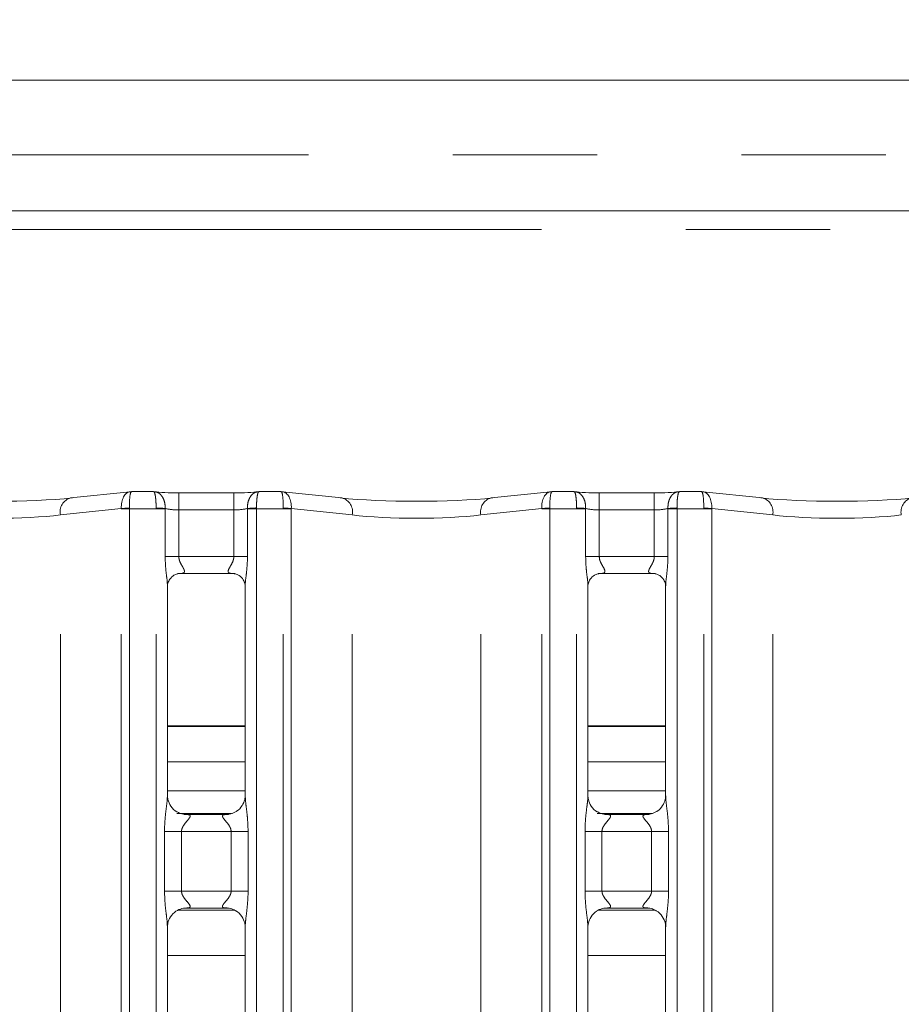
# Model space of a CAD drawing. Units: millimetres. Extents: x 5 to 415, y 5 to 292.
# Drawn here: x 106 to 113, y 123 to 132 of the extents above; entities that cross this region are included whole.
import ezdxf

# ---------------------------------------------------------------- set-up
doc = ezdxf.new("R2010")
doc.units = ezdxf.units.MM
doc.linetypes.add('PHANTOM', pattern=[12.7, 6.35, -1.27, 1.27, -1.27, 1.27, -1.27])
doc.layers.add('BEMAßUNG', color=96, linetype='Continuous')
doc.styles.add('SLDTEXTSTYLE0', font='TXT', dxfattribs={"width": 0.75})
doc.dimstyles.new('SLDDIMSTYLE0', dxfattribs={"dimtxt": 3.5, "dimasz": 3.302, "dimexe": 0, "dimexo": 0.0625, "dimgap": 0.875, "dimtad": 1, "dimlfac": 10, "dimrnd": 1e-09, "dimzin": 12, "dimdsep": 46, "dimtxsty": 'SLDTEXTSTYLE0', "dimsah": 1, "dimcen": 0.09, "dimadec": 0, "dimazin": 3, "dimtfac": 1, "dimtofl": 0, "dimtmove": 0, "dimatfit": 3, "dimfxl": 0, "dimfrac": 2, "dimtolj": 1, "dimtzin": 12, "dimarcsym": 0})

# ---------------------------------------------------------------- blocks, each defined once
blk = doc.blocks.new('_D_13')
at = {"layer": 'BEMAßUNG'}
for p, q in [((52.1622, 131.8921), (52.1622, 146.8176)), ((191.7622, 131.8921), (191.7622, 146.8176)), ((191.7622, 145.8176), (52.1622, 145.8176))]:
    blk.add_line(p, q, dxfattribs=at)
for points in [[(52.1622, 145.8176), (55.4642, 145.3096), (55.4642, 146.3256)], [(191.7622, 145.8176), (188.4602, 146.3256), (188.4602, 145.3096)]]:
    blk.add_solid(points, dxfattribs=at)
at = {"layer": 'BEMAßUNG', "insert": (114.5386, 150.3293), "char_height": 3.5, "attachment_point": 1, "style": 'SLDTEXTSTYLE0'}
blk.add_mtext('1396', dxfattribs=at)

msp = doc.modelspace()

# ---------------------------------------------------------------- linework, layer by layer
at = {"color": 7, "linetype": 'Continuous', "lineweight": 15}
for p, q in [((90.2936, 131.3479), (120.6308, 131.3479)), ((121.7622, 130.1988), (89.1622, 130.1988)), ((106.6422, 127.7254), (106.1183, 127.6703)), ((106.8488, 127.726), (106.6535, 127.726)), ((107.5543, 127.7155), (107.0701, 127.7155)), ((107.9709, 127.726), (107.7756, 127.726)), ((108.5061, 127.6703), (107.9822, 127.7254)), ((110.3422, 127.7254), (109.8183, 127.6703)), ((110.5488, 127.726), (110.3535, 127.726)), ((111.2543, 127.7155), (110.7701, 127.7155)), ((111.6709, 127.726), (111.4756, 127.726)), ((112.2061, 127.6703), (111.6822, 127.7254)), ((107.0683, 127.0051), (107.0616, 127.0047)), ((107.0683, 127.0046), (107.5562, 127.0046)), ((110.7683, 127.0051), (110.7616, 127.0047)), ((110.7683, 127.0046), (111.2562, 127.0046)), ((106.9701, 125.0484), (106.9701, 126.8974)), ((107.6543, 126.8969), (107.6543, 125.0488)), ((110.6701, 125.0484), (110.6701, 126.8974)), ((111.3543, 126.8969), (111.3543, 125.0488)), ((107.6543, 125.6588), (106.9701, 125.6588)), ((111.3543, 125.6588), (110.6701, 125.6588)), ((107.6543, 125.3488), (106.9701, 125.3488)), ((111.3543, 125.3488), (110.6701, 125.3488)), ((107.6543, 125.0921), (106.9701, 125.0921)), ((111.3543, 125.0921), (110.6701, 125.0921)), ((107.1184, 124.8838), (107.1275, 124.8834)), ((107.495, 124.884), (107.1275, 124.884)), ((110.8184, 124.8838), (110.8275, 124.8834)), ((111.195, 124.884), (110.8275, 124.884)), ((107.068, 124.0421), (107.5584, 124.0421)), ((107.1295, 124.0602), (107.4969, 124.0602)), ((107.506, 124.0604), (107.4969, 124.0608)), ((110.768, 124.0421), (111.2584, 124.0421)), ((110.8295, 124.0602), (111.1969, 124.0602)), ((111.206, 124.0604), (111.1969, 124.0608)), ((106.9701, 115.9634), (106.9701, 123.8954)), ((107.6543, 123.8958), (107.6543, 115.9643)), ((110.6701, 115.9634), (110.6701, 123.8954)), ((111.3543, 123.8958), (111.3543, 115.9643))]:
    msp.add_line(p, q, dxfattribs=at)
at = {"color": 8, "linetype": 'PHANTOM', "lineweight": 0}
for p, q in [((89.1622, 130.6916), (121.7622, 130.6916)), ((91.2122, 130.0338), (119.7122, 130.0338)), ((107.0701, 127.7155), (107.0701, 127.5655)), ((107.5543, 127.7155), (107.5543, 127.5655)), ((110.7701, 127.7155), (110.7701, 127.5655)), ((111.2543, 127.7155), (111.2543, 127.5655)), ((106.5643, 127.5775), (106.0279, 127.5212)), ((106.0279, 94.7221), (106.0279, 127.5212)), ((106.5643, 94.7221), (106.5643, 127.576)), ((106.635, 127.576), (106.5643, 127.576)), ((106.635, 127.576), (106.635, 94.7221)), ((106.8701, 127.576), (106.635, 127.576)), ((106.8701, 127.576), (106.8701, 127.5823)), ((106.8701, 94.7221), (106.8701, 127.576)), ((106.9501, 127.576), (106.8701, 127.576)), ((106.9501, 127.5781), (106.9501, 127.576)), ((106.9501, 127.1546), (106.9501, 127.576)), ((107.0701, 127.5655), (107.0701, 127.1546)), ((107.5543, 127.5655), (107.0701, 127.5655)), ((107.5543, 127.1546), (107.5543, 127.5655)), ((107.6743, 127.576), (107.6743, 127.5781)), ((107.6743, 127.576), (107.6743, 127.1546)), ((107.7543, 127.576), (107.6743, 127.576)), ((107.7543, 127.5823), (107.7543, 127.576)), ((107.9894, 127.576), (107.7543, 127.576)), ((107.7543, 127.576), (107.7543, 94.7221)), ((107.9894, 94.7221), (107.9894, 127.576)), ((108.0601, 127.576), (107.9894, 127.576)), ((108.0601, 127.576), (108.0601, 94.7221)), ((108.5965, 127.5212), (108.0602, 127.5775)), ((108.5965, 94.7221), (108.5965, 127.5212)), ((110.2643, 127.5775), (109.7279, 127.5212)), ((109.7279, 94.7221), (109.7279, 127.5212)), ((110.2643, 94.7221), (110.2643, 127.576)), ((110.335, 127.576), (110.2643, 127.576)), ((110.5701, 127.576), (110.335, 127.576)), ((110.335, 127.576), (110.335, 94.7221)), ((110.5701, 127.576), (110.5701, 127.5823)), ((110.5701, 94.7221), (110.5701, 127.576)), ((110.6501, 127.576), (110.5701, 127.576)), ((110.6501, 127.5781), (110.6501, 127.576)), ((110.6501, 127.1546), (110.6501, 127.576)), ((110.7701, 127.5655), (110.7701, 127.1546)), ((111.2543, 127.5655), (110.7701, 127.5655)), ((111.2543, 127.1546), (111.2543, 127.5655)), ((111.3743, 127.576), (111.3743, 127.5781)), ((111.3743, 127.576), (111.3743, 127.1546)), ((111.4543, 127.576), (111.3743, 127.576)), ((111.4543, 127.5823), (111.4543, 127.576)), ((111.6894, 127.576), (111.4543, 127.576)), ((111.4543, 127.576), (111.4543, 94.7221)), ((111.6894, 94.7221), (111.6894, 127.576)), ((111.7601, 127.576), (111.6894, 127.576)), ((111.7601, 127.576), (111.7601, 94.7221)), ((112.2965, 127.5212), (111.7602, 127.5775)), ((112.2965, 94.7221), (112.2965, 127.5212)), ((107.0701, 127.1546), (106.9501, 127.1546)), ((107.0701, 127.1546), (107.5543, 127.1546)), ((107.6743, 127.1546), (107.5543, 127.1546)), ((110.7701, 127.1546), (110.6501, 127.1546)), ((110.7701, 127.1546), (111.2543, 127.1546)), ((111.3743, 127.1546), (111.2543, 127.1546)), ((107.6543, 125.6638), (106.9701, 125.6638)), ((111.3543, 125.6638), (110.6701, 125.6638)), ((107.0517, 124.8921), (107.5349, 124.8921)), ((110.7517, 124.8921), (111.2349, 124.8921)), ((106.9446, 124.2102), (106.9446, 124.734)), ((106.9446, 124.734), (107.0937, 124.734)), ((107.0937, 124.734), (107.0937, 124.2102)), ((107.5307, 124.734), (107.0937, 124.734)), ((107.5307, 124.734), (107.6798, 124.734)), ((107.5307, 124.2102), (107.5307, 124.734)), ((107.6798, 124.734), (107.6798, 124.2102)), ((110.6446, 124.2102), (110.6446, 124.734)), ((110.6446, 124.734), (110.7937, 124.734)), ((110.7937, 124.734), (110.7937, 124.2102)), ((111.2307, 124.734), (110.7937, 124.734)), ((111.2307, 124.734), (111.3798, 124.734)), ((111.2307, 124.2102), (111.2307, 124.734)), ((111.3798, 124.734), (111.3798, 124.2102)), ((106.9446, 124.2102), (107.0937, 124.2102)), ((107.0937, 124.2102), (107.5307, 124.2102)), ((107.5307, 124.2102), (107.6798, 124.2102)), ((110.6446, 124.2102), (110.7937, 124.2102)), ((110.7937, 124.2102), (111.2307, 124.2102)), ((111.2307, 124.2102), (111.3798, 124.2102)), ((106.9701, 123.6421), (107.6543, 123.6421)), ((110.6701, 123.6421), (111.3543, 123.6421))]:
    msp.add_line(p, q, dxfattribs=at)
for centre, radius, start, end in [((106.1529, 127.5474), 0.1277, 105.73298, 191.84434), ((108.4715, 127.5474), 0.1277, 348.15566, 74.26702), ((109.8529, 127.5474), 0.1277, 105.73321, 191.84368), ((112.1715, 127.5474), 0.1277, 348.15693, 74.26617), ((113.5529, 127.5474), 0.1277, 105.73321, 191.84368), ((106.7056, 125.1406), 2.4411, 91.65809, 93.31939), ((106.5143, 127.576), 0.05, 0, 1.76124), ((106.8271, 125.9956), 1.5872, 85.5533, 88.44488), ((107.7974, 125.9956), 1.5872, 91.55512, 94.4467), ((107.9188, 125.1406), 2.4411, 86.68061, 88.34191), ((108.1101, 127.576), 0.05, 178.23876, 180), ((110.4056, 125.1406), 2.4411, 91.65809, 93.31939), ((110.2143, 127.576), 0.05, 0, 1.76124), ((110.5271, 125.9957), 1.5872, 85.55324, 88.44494), ((111.4974, 125.9957), 1.5871, 91.55502, 94.4468), ((111.6188, 125.1403), 2.4413, 86.68072, 88.34186), ((111.8101, 127.576), 0.05, 178.23876, 180)]:
    msp.add_arc(centre, radius, start, end, dxfattribs=at)
for centre, major_axis, ratio, start_param, end_param in [((106.6557, 127.576), (-0.0123, 0.1495), 0.607754, 0.013965, 1.510781), ((106.6557, 127.576), (-0.0022, 0.15), 0.137819, 6.17643, 7.821207), ((107.9687, 127.576), (0.0022, 0.15), 0.137819, 4.745164, 6.389941), ((107.9687, 127.576), (0.0123, 0.1495), 0.607754, 4.772405, 6.269221), ((110.3557, 127.576), (-0.0123, 0.1495), 0.607754, 0.013965, 1.510781), ((110.3557, 127.576), (-0.0022, 0.15), 0.137819, 6.17643, 7.821207), ((111.6687, 127.576), (0.0022, 0.15), 0.137819, 4.745164, 6.389941), ((111.6687, 127.576), (0.0123, 0.1495), 0.607754, 4.772405, 6.269221), ((105.4622, 127.5918), (0.8, 0), 0.124811, 3.926991, 5.497787), ((106.585, 127.576), (0, 0.15), 0.333333, 4.712389, 4.743128), ((107.0701, 127.597), (0.15, 0), 0.210208, 3.785314, 4.712389), ((107.5543, 127.597), (0.15, 0), 0.210208, 4.712389, 5.639464), ((108.0394, 127.576), (0, 0.15), 0.333333, 1.540057, 1.570796), ((109.1622, 127.5918), (0.8, 0), 0.124811, 3.926991, 5.497787), ((110.285, 127.576), (0, 0.15), 0.333333, 4.712389, 4.743128), ((110.7701, 127.597), (0.15, 0), 0.210208, 3.785314, 4.712389), ((111.2543, 127.597), (0.15, 0), 0.210208, 4.712389, 5.639464), ((111.7394, 127.576), (0, 0.15), 0.333333, 1.540057, 1.570796), ((112.8622, 127.5918), (0.8, 0), 0.124811, 3.926991, 5.497787)]:
    msp.add_ellipse(centre, major_axis=major_axis, ratio=ratio, start_param=start_param, end_param=end_param, dxfattribs=at)
at = {"color": 7, "linetype": 'Continuous', "lineweight": 15}
for centre, major_axis, ratio, start_param, end_param in [((106.6557, 127.576), (-0.0123, 0.1495), 0.607754, 6.149189, 6.29715), ((107.0701, 127.7462), (0.3, 0), 0.105104, 3.87132, 4.712389), ((107.5543, 127.7462), (0.3, 0), 0.105104, 4.712389, 5.553458), ((107.9687, 127.576), (0.0123, 0.1495), 0.607754, 6.269221, 6.417181), ((110.3557, 127.576), (-0.0123, 0.1495), 0.607754, 6.149189, 6.29715), ((110.7701, 127.7462), (0.3, 0), 0.105104, 3.87132, 4.712389), ((111.2543, 127.7462), (0.3, 0), 0.105104, 4.712389, 5.553458), ((111.6687, 127.576), (0.0123, 0.1495), 0.607754, 6.269221, 6.417181), ((105.4622, 127.741), (0.95, 0), 0.105104, 3.926991, 5.497787), ((109.1622, 127.741), (0.95, 0), 0.105104, 3.926991, 5.497787), ((112.8622, 127.741), (0.95, 0), 0.105104, 3.926991, 5.497787)]:
    msp.add_ellipse(centre, major_axis=major_axis, ratio=ratio, start_param=start_param, end_param=end_param, dxfattribs=at)
at = {"color": 8, "linetype": 'PHANTOM', "lineweight": 0}
for points, knots in [([(106.8465, 127.7252), (106.8467, 127.7252), (106.8593, 127.7268), (106.8832, 127.7224), (106.9137, 127.6987), (106.9354, 127.6651), (106.9492, 127.6239), (106.9498, 127.5935), (106.9501, 127.5781)], [0, 0, 0, 0, 0.003398, 0.241455, 0.440851, 0.627297, 0.812014, 1, 1, 1, 1]), ([(106.8488, 127.7239), (106.851, 127.7236), (106.8556, 127.7229), (106.8619, 127.701), (106.8668, 127.6687), (106.8699, 127.6281), (106.8701, 127.5976), (106.8701, 127.5823)], [0, 0, 0, 0, 0.189466, 0.40281, 0.602211, 0.799473, 1, 1, 1, 1]), ([(107.7779, 127.7252), (107.7777, 127.7252), (107.7651, 127.7268), (107.7412, 127.7224), (107.7107, 127.6987), (107.689, 127.6651), (107.6752, 127.6239), (107.6746, 127.5935), (107.6743, 127.5781)], [0, 0, 0, 0, 0.003394, 0.241452, 0.440852, 0.627296, 0.812013, 1, 1, 1, 1]), ([(107.7756, 127.7239), (107.7734, 127.7236), (107.7688, 127.7229), (107.7625, 127.701), (107.7576, 127.6687), (107.7545, 127.6281), (107.7544, 127.5976), (107.7543, 127.5823)], [0, 0, 0, 0, 0.189465, 0.402809, 0.602211, 0.799473, 1, 1, 1, 1]), ([(110.5465, 127.7252), (110.5467, 127.7252), (110.5593, 127.7268), (110.5832, 127.7224), (110.6137, 127.6987), (110.6354, 127.6651), (110.6492, 127.6239), (110.6498, 127.5935), (110.6501, 127.5781)], [0, 0, 0, 0, 0.003398, 0.241453, 0.440852, 0.627295, 0.812013, 1, 1, 1, 1]), ([(110.5488, 127.7239), (110.551, 127.7236), (110.5556, 127.7229), (110.5619, 127.701), (110.5668, 127.6687), (110.5699, 127.6281), (110.5701, 127.5976), (110.5701, 127.5823)], [0, 0, 0, 0, 0.189466, 0.40281, 0.602211, 0.799473, 1, 1, 1, 1]), ([(111.4779, 127.7252), (111.4777, 127.7252), (111.4651, 127.7268), (111.4412, 127.7224), (111.4107, 127.6987), (111.389, 127.6651), (111.3752, 127.6239), (111.3746, 127.5935), (111.3743, 127.5781)], [0, 0, 0, 0, 0.003398, 0.241455, 0.440851, 0.627296, 0.812014, 1, 1, 1, 1]), ([(111.4756, 127.7239), (111.4734, 127.7236), (111.4688, 127.7229), (111.4625, 127.701), (111.4576, 127.6687), (111.4545, 127.6281), (111.4544, 127.5976), (111.4543, 127.5823)], [0, 0, 0, 0, 0.189466, 0.40281, 0.602211, 0.799473, 1, 1, 1, 1]), ([(106.9693, 126.8974), (106.9694, 126.9026), (106.9701, 126.9291), (106.9614, 126.9876), (106.9526, 127.0682), (106.951, 127.1249), (106.9501, 127.1546)], [0, 0, 0, 0, 0.071875, 0.36852, 0.668819, 1, 1, 1, 1]), ([(107.0701, 127.1546), (107.0711, 127.144), (107.0726, 127.1285), (107.0832, 127.0998), (107.0995, 127.071), (107.1137, 127.047), (107.1198, 127.0308), (107.1208, 127.0224), (107.1168, 127.0134), (107.1089, 127.0089), (107.0926, 127.0051), (107.0788, 127.0051), (107.0683, 127.0051)], [0, 0, 0, 0, 0.120933, 0.174518, 0.356809, 0.524081, 0.56452, 0.661159, 0.703636, 0.812814, 0.857822, 1, 1, 1, 1]), ([(107.5628, 127.0047), (107.5496, 127.0047), (107.5292, 127.0047), (107.5128, 127.01), (107.5051, 127.0169), (107.5037, 127.0241), (107.5063, 127.0376), (107.5124, 127.0496), (107.5253, 127.0722), (107.5397, 127.0957), (107.5508, 127.1248), (107.5539, 127.1435), (107.5542, 127.1508), (107.5543, 127.1546)], [0, 0, 0, 0, 0.173117, 0.269001, 0.315403, 0.411976, 0.439184, 0.586539, 0.610181, 0.790492, 0.919894, 0.958066, 1, 1, 1, 1]), ([(107.6743, 127.1546), (107.6743, 127.147), (107.674, 127.1109), (107.6695, 127.0482), (107.6613, 126.9738), (107.6541, 126.9222), (107.6548, 126.9008), (107.655, 126.8969)], [0, 0, 0, 0, 0.084814, 0.403003, 0.698964, 0.945444, 1, 1, 1, 1]), ([(110.6693, 126.8974), (110.6694, 126.9026), (110.6701, 126.9291), (110.6614, 126.9876), (110.6526, 127.0682), (110.651, 127.1249), (110.6501, 127.1546)], [0, 0, 0, 0, 0.071875, 0.36852, 0.668819, 1, 1, 1, 1]), ([(110.7701, 127.1546), (110.7711, 127.144), (110.7726, 127.1285), (110.7832, 127.0998), (110.7995, 127.071), (110.8137, 127.047), (110.8198, 127.0308), (110.8208, 127.0224), (110.8168, 127.0134), (110.8089, 127.0089), (110.7926, 127.0051), (110.7788, 127.0051), (110.7683, 127.0051)], [0, 0, 0, 0, 0.1209334, 0.174517, 0.356808, 0.5240808, 0.5645192, 0.6611589, 0.7036351, 0.8128141, 0.8578214, 1, 1, 1, 1]), ([(111.2628, 127.0047), (111.2496, 127.0047), (111.2292, 127.0047), (111.2128, 127.01), (111.2051, 127.0169), (111.2037, 127.0241), (111.2063, 127.0376), (111.2124, 127.0496), (111.2253, 127.0722), (111.2397, 127.0957), (111.2508, 127.1248), (111.2539, 127.1435), (111.2542, 127.1508), (111.2543, 127.1546)], [0, 0, 0, 0, 0.173119, 0.269001, 0.315404, 0.411976, 0.439184, 0.58654, 0.61018, 0.790492, 0.919893, 0.958066, 1, 1, 1, 1]), ([(111.3743, 127.1546), (111.3743, 127.147), (111.374, 127.1109), (111.3695, 127.0482), (111.3613, 126.9738), (111.3541, 126.9222), (111.3548, 126.9008), (111.355, 126.8969)], [0, 0, 0, 0, 0.084814, 0.403003, 0.698964, 0.945444, 1, 1, 1, 1]), ([(106.9446, 124.734), (106.9447, 124.7425), (106.945, 124.7824), (106.9497, 124.8542), (106.9595, 124.9415), (106.9688, 125.0082), (106.9694, 125.0393), (106.9696, 125.0484)], [0, 0, 0, 0, 0.077741, 0.366807, 0.660348, 0.900403, 1, 1, 1, 1]), ([(107.6547, 125.0488), (107.6552, 125.036), (107.6567, 124.997), (107.6671, 124.9233), (107.6772, 124.831), (107.6789, 124.7675), (107.6798, 124.734)], [0, 0, 0, 0, 0.136654, 0.417466, 0.69316, 1, 1, 1, 1]), ([(110.6446, 124.734), (110.6447, 124.7425), (110.645, 124.7824), (110.6497, 124.8542), (110.6595, 124.9415), (110.6688, 125.0082), (110.6694, 125.0393), (110.6696, 125.0484)], [0, 0, 0, 0, 0.077741, 0.366808, 0.660348, 0.900403, 1, 1, 1, 1]), ([(111.3547, 125.0488), (111.3552, 125.036), (111.3567, 124.997), (111.3671, 124.9233), (111.3772, 124.831), (111.3789, 124.7675), (111.3798, 124.734)], [0, 0, 0, 0, 0.136654, 0.417466, 0.69316, 1, 1, 1, 1]), ([(107.1275, 124.8834), (107.1372, 124.8835), (107.1532, 124.8836), (107.1656, 124.8789), (107.1708, 124.8726), (107.17, 124.8651), (107.1625, 124.85), (107.1415, 124.8253), (107.1142, 124.7931), (107.099, 124.7641), (107.0943, 124.7462), (107.0939, 124.7377), (107.0937, 124.734)], [0, 0, 0, 0, 0.132099, 0.216005, 0.272098, 0.355152, 0.39925, 0.590393, 0.794595, 0.905268, 0.959602, 1, 1, 1, 1]), ([(107.5307, 124.734), (107.5298, 124.7426), (107.5281, 124.7578), (107.5144, 124.786), (107.4899, 124.818), (107.4644, 124.8461), (107.4547, 124.8638), (107.4538, 124.8728), (107.4585, 124.8789), (107.4718, 124.8834), (107.486, 124.8837), (107.495, 124.8839)], [0, 0, 0, 0, 0.09556, 0.169264, 0.354197, 0.573284, 0.660646, 0.718452, 0.797653, 0.872162, 1, 1, 1, 1]), ([(110.8275, 124.8834), (110.8372, 124.8835), (110.8532, 124.8836), (110.8656, 124.8789), (110.8708, 124.8726), (110.87, 124.8651), (110.8625, 124.85), (110.8415, 124.8253), (110.8142, 124.7931), (110.799, 124.7641), (110.7943, 124.7462), (110.7939, 124.7377), (110.7937, 124.734)], [0, 0, 0, 0, 0.132099, 0.216005, 0.272098, 0.355152, 0.39925, 0.590393, 0.794593, 0.905268, 0.959602, 1, 1, 1, 1]), ([(111.2307, 124.734), (111.2298, 124.7426), (111.2281, 124.7578), (111.2144, 124.786), (111.1899, 124.818), (111.1644, 124.8461), (111.1547, 124.8638), (111.1538, 124.8728), (111.1585, 124.8789), (111.1718, 124.8834), (111.186, 124.8837), (111.195, 124.8839)], [0, 0, 0, 0, 0.09556, 0.169263, 0.354198, 0.573283, 0.660646, 0.718451, 0.797652, 0.87216, 1, 1, 1, 1]), ([(106.9697, 123.8954), (106.9692, 123.9082), (106.9677, 123.9472), (106.9573, 124.0209), (106.9472, 124.1132), (106.9455, 124.1767), (106.9446, 124.2102)], [0, 0, 0, 0, 0.136655, 0.417466, 0.69316, 1, 1, 1, 1]), ([(107.0937, 124.2102), (107.0946, 124.2016), (107.0963, 124.1864), (107.11, 124.1582), (107.1346, 124.1262), (107.16, 124.0981), (107.1697, 124.0804), (107.1706, 124.0714), (107.1659, 124.0652), (107.1527, 124.0607), (107.1384, 124.0605), (107.1295, 124.0603)], [0, 0, 0, 0, 0.095559, 0.169263, 0.354197, 0.573284, 0.660646, 0.718452, 0.797652, 0.872162, 1, 1, 1, 1]), ([(107.4969, 124.0608), (107.4872, 124.0607), (107.4713, 124.0606), (107.4588, 124.0652), (107.4537, 124.0716), (107.4544, 124.0791), (107.4619, 124.0942), (107.4829, 124.1189), (107.5102, 124.1511), (107.5255, 124.1801), (107.5302, 124.198), (107.5305, 124.2065), (107.5307, 124.2102)], [0, 0, 0, 0, 0.132099, 0.216005, 0.272099, 0.355152, 0.39925, 0.590395, 0.794593, 0.905268, 0.959604, 1, 1, 1, 1]), ([(107.6798, 124.2102), (107.6797, 124.2017), (107.6795, 124.1618), (107.6747, 124.09), (107.6649, 124.0027), (107.6557, 123.9359), (107.655, 123.9049), (107.6548, 123.8958)], [0, 0, 0, 0, 0.077739, 0.366807, 0.660347, 0.900403, 1, 1, 1, 1]), ([(110.6697, 123.8954), (110.6692, 123.9082), (110.6677, 123.9472), (110.6573, 124.0209), (110.6472, 124.1132), (110.6455, 124.1767), (110.6446, 124.2102)], [0, 0, 0, 0, 0.136655, 0.417466, 0.69316, 1, 1, 1, 1]), ([(110.7937, 124.2102), (110.7946, 124.2016), (110.7963, 124.1864), (110.81, 124.1582), (110.8346, 124.1262), (110.86, 124.0981), (110.8697, 124.0804), (110.8706, 124.0714), (110.8659, 124.0652), (110.8527, 124.0607), (110.8384, 124.0605), (110.8295, 124.0603)], [0, 0, 0, 0, 0.095559, 0.169262, 0.354196, 0.573283, 0.660645, 0.718451, 0.797652, 0.87216, 1, 1, 1, 1]), ([(111.1969, 124.0608), (111.1872, 124.0607), (111.1713, 124.0606), (111.1588, 124.0652), (111.1537, 124.0716), (111.1544, 124.0791), (111.1619, 124.0942), (111.1829, 124.1189), (111.2102, 124.1511), (111.2255, 124.1801), (111.2302, 124.198), (111.2305, 124.2065), (111.2307, 124.2102)], [0, 0, 0, 0, 0.132097, 0.216004, 0.272098, 0.355152, 0.399249, 0.590393, 0.794594, 0.905268, 0.959604, 1, 1, 1, 1]), ([(111.3798, 124.2102), (111.3797, 124.2017), (111.3795, 124.1618), (111.3747, 124.09), (111.3649, 124.0027), (111.3557, 123.9359), (111.355, 123.9049), (111.3548, 123.8958)], [0, 0, 0, 0, 0.077739, 0.366808, 0.660347, 0.900403, 1, 1, 1, 1])]:
    msp.add_open_spline(points, degree=3, knots=knots, dxfattribs=at)
at = {"color": 7, "linetype": 'Continuous', "lineweight": 15}
for points, knots in [([(106.8465, 127.7252), (106.8465, 127.7252), (106.8473, 127.7258), (106.8481, 127.7248), (106.8488, 127.7239)], [0, 0, 0, 0, 0.052945, 1, 1, 1, 1]), ([(107.7779, 127.7252), (107.7779, 127.7252), (107.7771, 127.7258), (107.7763, 127.7248), (107.7756, 127.7239)], [0, 0, 0, 0, 0.052931, 1, 1, 1, 1]), ([(110.5465, 127.7252), (110.5465, 127.7252), (110.5473, 127.7258), (110.5481, 127.7248), (110.5488, 127.7239)], [0, 0, 0, 0, 0.052938, 1, 1, 1, 1]), ([(111.4779, 127.7252), (111.4779, 127.7252), (111.4771, 127.7258), (111.4763, 127.7248), (111.4756, 127.7239)], [0, 0, 0, 0, 0.052938, 1, 1, 1, 1]), ([(106.9703, 126.8964), (106.9703, 126.8979), (106.9702, 126.9031), (106.9741, 126.9258), (106.9908, 126.9605), (107.0221, 126.9898), (107.0529, 127.0023), (107.0681, 127.0046), (107.0694, 127.0046), (107.07, 127.0046)], [0, 0, 0, 0, 0.051121, 0.183735, 0.384254, 0.649706, 0.827406, 0.922504, 1, 1, 1, 1]), ([(107.5551, 127.0046), (107.5549, 127.0046), (107.5543, 127.0046), (107.5613, 127.0042), (107.5782, 127), (107.6086, 126.9853), (107.6384, 126.9539), (107.6526, 126.9185), (107.6544, 126.8987), (107.6543, 126.896), (107.6543, 126.8958)], [0, 0, 0, 0, 0.0337281, 0.1149015, 0.2230296, 0.3821908, 0.6511204, 0.8674734, 0.988474, 1, 1, 1, 1]), ([(110.6703, 126.8964), (110.6703, 126.8979), (110.6702, 126.9031), (110.6741, 126.9258), (110.6908, 126.9605), (110.7221, 126.9898), (110.7529, 127.0023), (110.7681, 127.0046), (110.7694, 127.0046), (110.77, 127.0046)], [0, 0, 0, 0, 0.051121, 0.183736, 0.384254, 0.649704, 0.827404, 0.922504, 1, 1, 1, 1]), ([(111.2551, 127.0046), (111.2549, 127.0046), (111.2543, 127.0046), (111.2613, 127.0042), (111.2782, 127), (111.3086, 126.9853), (111.3384, 126.9539), (111.3526, 126.9185), (111.3544, 126.8987), (111.3543, 126.896), (111.3543, 126.8958)], [0, 0, 0, 0, 0.033728, 0.114901, 0.223029, 0.382188, 0.65112, 0.867473, 0.988474, 1, 1, 1, 1]), ([(107.0571, 124.9059), (107.0555, 124.9066), (107.0326, 124.9162), (106.998, 124.9541), (106.9729, 125.0088), (106.9709, 125.0384), (106.9701, 125.0497)], [0, 0, 0, 0, 0.029553, 0.42939, 0.781483, 1, 1, 1, 1]), ([(107.6542, 125.0495), (107.6543, 125.0489), (107.6547, 125.041), (107.6505, 125.0075), (107.6291, 124.9595), (107.5975, 124.9207), (107.5757, 124.911), (107.574, 124.9102)], [0, 0, 0, 0, 0.014952, 0.219035, 0.572516, 0.965949, 1, 1, 1, 1]), ([(110.7571, 124.9059), (110.7555, 124.9066), (110.7326, 124.9162), (110.698, 124.9541), (110.6729, 125.0088), (110.6709, 125.0384), (110.6701, 125.0497)], [0, 0, 0, 0, 0.02955, 0.429388, 0.781483, 1, 1, 1, 1]), ([(111.3542, 125.0495), (111.3543, 125.0489), (111.3547, 125.041), (111.3505, 125.0075), (111.3291, 124.9595), (111.2975, 124.9207), (111.2757, 124.911), (111.274, 124.9102)], [0, 0, 0, 0, 0.014952, 0.219036, 0.572515, 0.965952, 1, 1, 1, 1]), ([(107.574, 124.9102), (107.5585, 124.9017), (107.5338, 124.8881), (107.5044, 124.8842), (107.4977, 124.8841), (107.4955, 124.8841)], [0, 0, 0, 0, 0.530681, 0.851031, 1, 1, 1, 1]), ([(111.274, 124.9102), (111.2585, 124.9017), (111.2338, 124.8881), (111.2044, 124.8842), (111.1977, 124.8841), (111.1955, 124.8841)], [0, 0, 0, 0, 0.530683, 0.851026, 1, 1, 1, 1]), ([(107.1284, 124.8841), (107.1261, 124.8842), (107.1192, 124.8843), (107.0927, 124.888), (107.0704, 124.8992), (107.0571, 124.9059)], [0, 0, 0, 0, 0.165926, 0.499831, 1, 1, 1, 1]), ([(107.495, 124.8839), (107.4955, 124.8839), (107.4985, 124.8842), (107.5025, 124.8839), (107.5057, 124.8838), (107.506, 124.8838)], [0, 0, 0, 0, 0.159819, 0.913708, 1, 1, 1, 1]), ([(110.8284, 124.8841), (110.8261, 124.8842), (110.8192, 124.8843), (110.7927, 124.888), (110.7704, 124.8992), (110.7571, 124.9059)], [0, 0, 0, 0, 0.165922, 0.499826, 1, 1, 1, 1]), ([(111.195, 124.8839), (111.1955, 124.8839), (111.1985, 124.8842), (111.2025, 124.8839), (111.2057, 124.8838), (111.206, 124.8838)], [0, 0, 0, 0, 0.159744, 0.913659, 1, 1, 1, 1]), ([(106.9702, 123.8947), (106.9702, 123.8952), (106.9698, 123.9032), (106.974, 123.9365), (106.9949, 123.986), (107.0406, 124.0333), (107.0893, 124.0554), (107.1208, 124.0601), (107.1281, 124.0601), (107.1307, 124.0601)], [0, 0, 0, 0, 0.009368, 0.1372146, 0.3586523, 0.6051239, 0.8174949, 0.9328138, 1, 1, 1, 1]), ([(107.1295, 124.0603), (107.1289, 124.0602), (107.126, 124.06), (107.122, 124.0603), (107.1188, 124.0604), (107.1184, 124.0604)], [0, 0, 0, 0, 0.15982, 0.913708, 1, 1, 1, 1]), ([(107.496, 124.06), (107.4983, 124.06), (107.5052, 124.0599), (107.5318, 124.0562), (107.5541, 124.0449), (107.5675, 124.0382)], [0, 0, 0, 0, 0.165566, 0.498747, 1, 1, 1, 1]), ([(110.6702, 123.8947), (110.6702, 123.8952), (110.6698, 123.9032), (110.674, 123.9365), (110.6949, 123.986), (110.7406, 124.0333), (110.7893, 124.0554), (110.8208, 124.0601), (110.828, 124.0601), (110.8307, 124.0601)], [0, 0, 0, 0, 0.009368, 0.137215, 0.358653, 0.605124, 0.817495, 0.932816, 1, 1, 1, 1]), ([(110.8295, 124.0603), (110.8289, 124.0602), (110.826, 124.06), (110.822, 124.0603), (110.8188, 124.0604), (110.8184, 124.0604)], [0, 0, 0, 0, 0.159745, 0.913658, 1, 1, 1, 1]), ([(111.196, 124.06), (111.1983, 124.06), (111.2052, 124.0599), (111.2318, 124.0562), (111.2541, 124.0449), (111.2675, 124.0382)], [0, 0, 0, 0, 0.165567, 0.49875, 1, 1, 1, 1]), ([(107.5675, 124.0382), (107.569, 124.0375), (107.5919, 124.0279), (107.6264, 123.99), (107.6515, 123.9354), (107.6535, 123.9058), (107.6543, 123.8945)], [0, 0, 0, 0, 0.028496, 0.428767, 0.781245, 1, 1, 1, 1]), ([(111.2675, 124.0382), (111.269, 124.0375), (111.2919, 124.0279), (111.3264, 123.99), (111.3515, 123.9354), (111.3535, 123.9058), (111.3543, 123.8945)], [0, 0, 0, 0, 0.028496, 0.428766, 0.781246, 1, 1, 1, 1])]:
    msp.add_open_spline(points, degree=3, knots=knots, dxfattribs=at)

# ---------------------------------------------------------------- dimensions: what is measured, and where the dimension line sits
at = {"layer": 'BEMAßUNG'}
dim = msp.add_linear_dim(base=(52.1622, 145.8176), p1=(191.7622, 130.8921), p2=(52.1622, 130.8921), dimstyle='SLDDIMSTYLE0', dxfattribs=at)
dim.commit()
dim.dimension.update_dxf_attribs({"geometry": '_D_13', "text_midpoint": (119.7108, 145.8176), "dimtype": 160})

doc.saveas('drawing.dxf')
